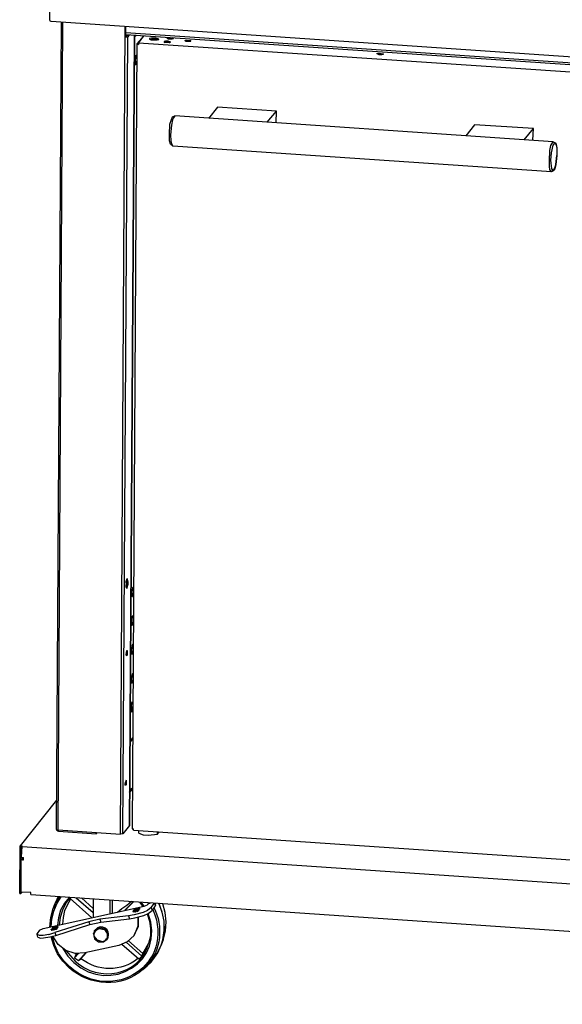
# Model space of a CAD drawing. Units: millimetres. Extents: x 21 to 237, y -201 to -10.
# Drawn here: x 160 to 184, y -198 to -155 of the extents above; entities that cross this region are included whole.
import ezdxf

# ---------------------------------------------------------------- set-up
doc = ezdxf.new("R2010")
doc.units = ezdxf.units.MM
doc.header["$MEASUREMENT"] = 0
doc.layers.add('Laag 1', color=7, linetype='Continuous')

msp = doc.modelspace()

# ---------------------------------------------------------------- linework, layer by layer
at = {"layer": 'Laag 1', "color": 7, "lineweight": 25, "true_color": 0xffffff}
for points in [[(161.79, -155.465), (161.811, -151.507)], [(161.853, -155.529), (161.811, -155.529), (161.79, -155.465)], [(210.029, -158.81), (161.853, -155.529)], [(162.086, -190.687), (162.298, -155.571)], [(162.15, -190.708), (162.361, -155.571)], [(164.859, -190.898), (165.071, -155.762)], [(165.092, -156.185), (165.092, -155.762)], [(164.965, -190.877), (165.177, -156.185)], [(165.071, -156.206), (165.113, -156.185)], [(165.092, -156.185), (165.071, -156.206)], [(208.039, -158.937), (165.092, -156.016)], [(208.039, -159), (165.092, -156.1)], [(165.113, -156.164), (165.092, -156.185)], [(165.113, -156.164), (165.177, -156.1)], [(165.113, -156.185), (165.177, -156.185)], [(165.24, -156.1), (165.177, -156.185)], [(165.515, -156.143), (165.515, -156.121)], [(165.536, -156.143), (165.515, -156.143)], [(165.515, -156.143), (165.536, -156.143)], [(165.558, -156.121), (165.536, -156.143)], [(165.642, -156.46), (165.875, -156.143), (165.579, -156.502)], [(166.214, -156.248), (166.129, -156.27)], [(166.129, -156.27), (166.129, -156.291)], [(166.51, -156.312), (166.447, -156.333), (166.214, -156.333), (166.15, -156.312), (166.129, -156.291)], [(166.15, -156.312), (166.214, -156.291), (166.447, -156.291), (166.51, -156.312), (166.531, -156.312)], [(166.15, -156.312), (166.15, -156.291)], [(166.531, -156.291), (166.383, -156.248), (166.214, -156.248)], [(166.531, -156.312), (166.531, -156.291)], [(166.828, -156.375), (166.764, -156.397)], [(166.764, -156.397), (166.764, -156.418)], [(167.018, -156.439), (166.785, -156.439), (166.764, -156.418)], [(166.785, -156.439), (166.828, -156.418), (166.976, -156.439), (167.018, -156.439), (167.039, -156.418)], [(166.785, -156.439), (166.785, -156.418)], [(167.039, -156.418), (166.933, -156.375), (166.828, -156.375)], [(166.955, -156.227), (166.891, -156.248)], [(166.891, -156.248), (166.891, -156.227)], [(167.145, -156.27), (167.103, -156.291), (166.955, -156.291), (166.912, -156.27), (166.891, -156.248)], [(166.912, -156.27), (166.912, -156.248)], [(166.912, -156.27), (167.166, -156.27)], [(167.039, -156.418), (167.039, -156.397)], [(167.166, -156.248), (167.124, -156.227)], [(167.166, -156.27), (167.166, -156.248)], [(167.674, -156.354), (167.738, -156.333), (167.928, -156.354)], [(167.674, -156.354), (167.674, -156.333)], [(167.907, -156.375), (167.865, -156.397), (167.759, -156.397), (167.695, -156.375), (167.674, -156.354)], [(167.695, -156.375), (167.928, -156.375)], [(167.928, -156.375), (167.928, -156.354)], [(165.579, -156.502), (165.367, -190.665)], [(165.579, -156.502), (165.642, -156.524)], [(165.642, -156.481), (165.621, -156.502)], [(165.621, -156.502), (165.642, -156.502)], [(165.642, -156.46), (165.642, -156.524)], [(186.386, -157.857), (165.642, -156.46)], [(165.536, -157.01), (165.494, -157.328), (165.494, -157.37), (165.515, -157.413)], [(165.558, -157.264), (165.494, -157.349)], [(165.536, -157.01), (165.579, -156.968)], [(176.035, -156.926), (176.12, -156.905), (176.31, -156.926)], [(176.035, -156.926), (176.035, -156.905)], [(176.268, -156.947), (176.226, -156.968), (176.12, -156.968), (176.077, -156.947), (176.035, -156.926)], [(176.077, -156.947), (176.31, -156.947)], [(176.31, -156.947), (176.31, -156.926)], [(165.536, -157.391), (165.515, -157.413)], [(165.515, -157.391), (165.536, -157.391)], [(165.558, -157.349), (165.536, -157.391)], [(169.092, -159.254), (168.69, -159.741)], [(171.654, -159.423), (169.092, -159.254)], [(171.251, -159.91), (171.654, -159.423)], [(171.632, -159.931), (171.654, -159.423)], [(167.039, -160.461), (167.06, -160.715), (167.082, -160.842), (167.145, -160.947), (167.039, -160.863), (166.997, -160.715), (166.997, -160.439), (167.018, -159.995), (167.082, -159.783), (167.124, -159.677), (167.23, -159.635)], [(167.23, -159.635), (167.166, -159.72), (167.124, -159.804), (167.082, -160.037), (167.039, -160.461)], [(183.697, -160.757), (167.23, -159.635)], [(180.268, -160.016), (179.887, -160.503)], [(182.83, -160.185), (180.268, -160.016)], [(182.427, -160.672), (182.83, -160.185)], [(182.808, -160.693), (182.83, -160.185)], [(183.613, -162.069), (167.145, -160.947)], [(183.528, -161.582), (183.549, -161.138), (183.592, -160.926), (183.634, -160.842), (183.697, -160.757)], [(183.803, -161.752), (183.74, -161.942), (183.697, -162.006), (183.634, -161.942), (183.592, -161.561), (183.613, -161.244), (183.697, -160.905), (183.74, -160.842), (183.782, -160.82), (183.803, -160.863), (183.846, -161.011), (183.846, -161.35)], [(183.697, -160.757), (183.782, -160.799), (183.824, -160.863), (183.846, -161.032), (183.846, -161.35)], [(183.803, -161.752), (183.846, -161.35)], [(183.846, -161.35), (183.803, -161.752)], [(183.613, -162.069), (183.549, -161.963), (183.528, -161.836), (183.528, -161.582)], [(183.803, -161.752), (183.761, -161.942), (183.697, -162.027), (183.613, -162.069)], [(183.803, -161.752), (183.803, -161.731)], [(165.113, -179.955), (165.113, -179.892), (165.155, -179.765)], [(165.113, -179.955), (165.113, -180.04)], [(165.134, -179.997), (165.113, -180.082), (165.113, -180.124)], [(165.134, -179.934), (165.134, -179.849)], [(165.134, -179.997), (165.134, -179.934)], [(165.198, -179.934), (165.155, -179.765)], [(165.198, -180.019), (165.198, -179.934)], [(165.134, -180.209), (165.113, -180.124), (165.113, -180.04)], [(165.134, -180.209), (165.198, -180.019)], [(165.388, -180.167), (165.346, -180.463), (165.346, -180.527), (165.367, -180.548)], [(165.431, -180.4), (165.346, -180.505)], [(165.388, -180.167), (165.431, -180.124)], [(165.367, -180.548), (165.388, -180.548)], [(165.388, -180.548), (165.367, -180.548)], [(165.431, -180.484), (165.388, -180.548)], [(165.367, -181.416), (165.346, -181.733), (165.346, -181.775), (165.367, -181.797)], [(165.409, -181.67), (165.346, -181.754)], [(165.367, -181.416), (165.409, -181.373)], [(165.346, -181.797), (165.367, -181.797)], [(165.409, -181.754), (165.367, -181.797)], [(165.367, -181.797), (165.367, -181.775)], [(165.134, -182.897), (165.113, -182.982)], [(165.113, -182.982), (165.113, -183.045)], [(165.134, -182.897), (165.155, -182.897), (165.155, -182.982)], [(165.155, -182.982), (165.155, -183.067), (165.134, -183.13)], [(165.367, -182.686), (165.325, -182.982), (165.346, -183.045), (165.346, -183.067)], [(165.409, -182.918), (165.325, -183.024)], [(165.367, -182.686), (165.409, -182.622)], [(165.409, -183.003), (165.367, -183.067)], [(165.134, -183.13), (165.113, -183.109), (165.113, -183.045)], [(165.346, -183.045), (165.367, -183.067)], [(165.367, -183.067), (165.346, -183.067)], [(165.367, -183.934), (165.325, -184.252), (165.325, -184.294), (165.346, -184.315)], [(165.409, -184.188), (165.325, -184.273)], [(165.367, -183.934), (165.409, -183.892)], [(165.409, -184.273), (165.367, -184.315)], [(165.367, -184.315), (165.346, -184.315)], [(165.346, -184.315), (165.367, -184.315)], [(165.346, -185.204), (165.388, -185.141)], [(165.346, -185.204), (165.304, -185.501), (165.325, -185.564), (165.346, -185.585)], [(165.388, -185.353), (165.304, -185.458)], [(165.388, -185.437), (165.325, -185.522)], [(165.325, -185.564), (165.346, -185.564)], [(165.388, -185.522), (165.346, -185.564)], [(165.346, -185.564), (165.346, -185.585)], [(165.388, -186.707), (165.282, -186.834)], [(165.388, -186.75), (165.282, -186.877)], [(165.113, -188.549), (165.071, -188.655)], [(165.113, -188.549), (165.113, -188.739), (165.092, -188.782)], [(165.071, -188.655), (165.071, -188.697)], [(165.092, -188.782), (165.071, -188.76), (165.071, -188.697)], [(165.261, -189.036), (165.367, -188.887)], [(165.261, -189.099), (165.367, -188.951)], [(162.086, -189.417), (160.499, -191.406)], [(162.086, -190.687), (162.129, -190.708), (162.15, -190.708)], [(162.086, -190.687), (162.086, -190.729)], [(162.15, -190.708), (164.859, -190.898)], [(165.261, -190.517), (164.965, -190.877)], [(165.261, -190.517), (165.261, -190.496)], [(165.367, -190.665), (165.431, -190.665)], [(165.431, -190.729), (165.431, -190.665)], [(162.086, -190.729), (162.107, -190.729), (162.129, -190.75)], [(162.129, -190.75), (162.129, -190.729)], [(162.129, -190.75), (162.171, -190.771)], [(162.171, -190.771), (163.801, -190.877)], [(163.801, -190.877), (163.801, -190.814)], [(163.801, -190.877), (163.843, -190.835)], [(164.965, -190.877), (164.859, -190.898)], [(165.431, -190.729), (186.174, -192.126)], [(165.663, -190.856), (165.663, -190.75)], [(165.663, -190.856), (165.854, -190.919), (166.066, -190.941), (166.468, -190.898)], [(166.468, -190.898), (166.468, -190.792)], [(166.468, -190.898), (166.552, -190.792)], [(160.478, -193.481), (160.499, -191.406)], [(160.499, -191.406), (160.583, -191.406)], [(160.52, -193.481), (160.541, -191.449)], [(160.541, -191.449), (160.562, -191.449)], [(160.562, -191.893), (160.583, -191.427)], [(160.583, -191.427), (160.583, -191.406)], [(160.583, -191.427), (210.96, -194.856)], [(160.541, -192.02), (160.647, -191.914)], [(160.562, -191.893), (160.647, -191.914)], [(160.647, -191.978), (160.605, -192.02)], [(160.647, -192.02), (160.647, -191.914)], [(160.647, -192.02), (160.541, -192.02)], [(160.541, -193.417), (160.541, -192.02)], [(160.605, -192.02), (160.647, -192.02)], [(160.478, -193.481), (160.52, -193.481)], [(160.583, -193.417), (160.52, -193.481)], [(160.964, -193.438), (160.541, -193.417)], [(160.964, -193.523), (160.964, -193.438)], [(160.964, -193.523), (210.558, -196.91)], [(161.853, -194.92), (161.875, -194.581), (161.959, -194.243), (162.107, -193.904), (162.277, -193.629)], [(162.213, -193.608), (161.938, -194.137)], [(162.15, -193.608), (162.023, -193.904)], [(162.15, -193.608), (162.023, -193.904)], [(162.637, -193.65), (162.425, -193.904), (162.256, -194.2), (162.171, -194.539), (162.129, -194.856)], [(162.7, -193.65), (162.488, -193.904), (162.34, -194.2), (162.234, -194.518), (162.192, -194.856)], [(162.361, -194.814), (162.383, -194.518), (162.446, -194.221), (162.552, -193.967), (162.7, -193.713)], [(162.721, -193.65), (162.679, -193.692)], [(162.679, -193.692), (163.61, -194.539)], [(162.933, -193.671), (163.674, -194.306)], [(163.166, -193.671), (163.674, -194.137)], [(163.674, -193.713), (163.674, -194.518)], [(163.695, -194.518), (163.695, -193.713)], [(161.494, -195.005), (165.896, -194.031)], [(161.79, -194.941), (161.832, -194.518), (161.938, -194.137)], [(161.938, -194.137), (162.023, -193.904)], [(164.393, -193.756), (164.393, -194.348)], [(164.499, -193.777), (164.499, -194.327)], [(164.732, -194.285), (164.923, -194.137), (165.134, -193.989), (165.346, -193.819)], [(165.05, -194.2), (165.409, -193.84)], [(165.431, -193.84), (165.071, -194.2)], [(166.193, -194.094), (166.044, -194.221), (165.854, -194.306), (165.452, -194.412)], [(165.6, -194.116), (165.473, -194.158)], [(165.473, -194.179), (165.558, -194.179), (165.621, -194.158), (165.685, -194.116)], [(165.6, -194.116), (165.494, -194.158)], [(165.642, -194.137), (165.6, -194.158), (165.536, -194.158), (165.515, -194.179)], [(165.663, -194.116), (165.642, -194.137), (165.558, -194.179)], [(165.6, -194.116), (165.6, -194.094)], [(165.6, -194.116), (165.685, -194.116)], [(165.663, -194.116), (165.6, -194.116)], [(165.6, -194.116), (165.6, -194.158)], [(165.663, -194.116), (165.663, -194.094)], [(165.685, -194.116), (165.685, -194.094)], [(165.685, -194.137), (165.685, -194.116), (165.685, -194.158)], [(165.685, -194.158), (165.685, -194.137)], [(165.833, -194.031), (165.706, -193.862)], [(165.896, -194.031), (165.769, -193.862)], [(165.896, -194.031), (166.044, -193.967)], [(166.044, -193.946), (166.171, -193.883)], [(166.044, -193.946), (166.044, -193.967)], [(166.108, -193.904), (166.108, -193.883)], [(166.193, -194.094), (166.341, -193.904)], [(166.193, -194.094), (166.235, -194.221)], [(166.383, -193.989), (166.235, -194.221)], [(166.383, -193.989), (166.383, -193.967)], [(166.531, -193.904), (166.658, -194.285), (166.743, -194.687), (166.764, -195.089), (166.701, -195.491)], [(166.701, -195.491), (166.764, -195.089), (166.764, -194.687), (166.679, -194.285), (166.531, -193.904)], [(166.722, -195.491), (166.828, -195.11), (166.849, -194.708), (166.806, -194.306), (166.701, -193.925)], [(166.722, -195.491), (166.828, -195.11), (166.849, -194.708), (166.806, -194.306), (166.701, -193.925)], [(165.219, -194.454), (163.97, -194.602)], [(165.452, -194.412), (165.219, -194.454)], [(165.219, -194.454), (165.261, -194.581)], [(165.261, -194.581), (165.494, -194.539)], [(165.6, -194.2), (165.621, -194.2), (165.409, -194.243)], [(165.409, -194.264), (165.409, -194.243)], [(165.515, -194.243), (165.409, -194.264)], [(165.409, -194.264), (165.409, -194.285)], [(165.494, -194.264), (165.409, -194.285)], [(165.431, -194.2), (165.642, -194.158)], [(165.431, -194.221), (165.431, -194.2)], [(165.536, -194.2), (165.431, -194.221)], [(165.431, -194.221), (165.452, -194.243)], [(165.473, -194.179), (165.473, -194.158)], [(165.473, -194.179), (165.473, -194.2)], [(165.473, -195.259), (165.642, -194.899), (165.642, -194.497)], [(165.621, -194.518), (165.621, -194.899), (165.473, -195.259)], [(165.494, -194.158), (165.494, -194.179)], [(165.494, -194.179), (165.494, -194.158)], [(165.494, -194.179), (165.558, -194.179)], [(165.494, -194.539), (165.875, -194.433), (166.066, -194.348), (166.235, -194.221)], [(165.494, -194.264), (165.515, -194.243)], [(165.515, -194.243), (165.494, -194.264)], [(165.494, -194.264), (165.494, -194.285)], [(165.515, -194.285), (165.494, -194.285)], [(165.515, -194.243), (165.536, -194.221), (165.558, -194.179)], [(165.515, -194.221), (165.536, -194.2)], [(165.515, -194.221), (165.515, -194.2)], [(165.536, -194.221), (165.515, -194.221)], [(165.515, -194.243), (165.515, -194.285)], [(165.536, -194.264), (165.515, -194.285)], [(165.536, -194.221), (165.536, -194.264)], [(165.6, -194.221), (165.536, -194.221)], [(165.579, -194.243), (165.536, -194.264)], [(165.558, -194.179), (165.558, -194.158)], [(165.558, -194.221), (165.558, -194.179)], [(165.621, -194.179), (165.558, -194.179)], [(165.579, -194.243), (165.6, -194.221)], [(165.579, -194.243), (165.6, -194.264)], [(165.6, -194.243), (165.579, -194.243)], [(165.6, -194.243), (165.642, -194.158)], [(165.6, -194.2), (165.621, -194.179)], [(165.6, -194.2), (165.6, -194.179)], [(165.6, -194.243), (165.621, -194.264)], [(165.621, -194.264), (165.6, -194.264)], [(165.642, -194.221), (165.621, -194.2), (165.621, -194.243)], [(165.642, -194.221), (165.621, -194.221)], [(165.621, -194.243), (165.621, -194.264)], [(165.642, -194.158), (165.663, -194.2)], [(165.663, -194.2), (165.642, -194.221)], [(165.663, -194.179), (165.685, -194.158)], [(165.663, -194.179), (165.663, -194.158)], [(166.023, -194.37), (166.129, -194.687), (166.171, -195.005), (166.171, -195.343), (166.087, -195.661)], [(161.853, -195.047), (162.044, -194.983)], [(161.896, -195.005), (162.107, -194.962)], [(162.044, -194.983), (161.896, -195.026)], [(162.044, -194.92), (161.938, -194.962), (161.917, -194.962)], [(161.917, -194.983), (162.002, -194.983), (162.044, -194.962), (162.065, -194.962), (162.129, -194.92)], [(162.107, -194.962), (161.917, -195.047)], [(161.917, -194.983), (161.917, -194.962)], [(161.917, -194.983), (161.917, -195.005)], [(162.044, -194.92), (161.938, -194.962)], [(161.938, -194.962), (161.938, -194.941)], [(161.938, -194.962), (161.938, -194.941)], [(161.938, -194.962), (162.002, -194.962)], [(162.086, -194.941), (162.044, -194.941), (162.023, -194.962), (162.002, -194.962), (161.98, -194.983)], [(163.483, -194.708), (162.002, -195.174)], [(162.107, -194.92), (162.086, -194.941), (162.044, -194.962), (162.002, -194.962)], [(162.002, -194.962), (162.002, -194.941)], [(162.002, -194.983), (162.002, -194.962)], [(162.044, -195.301), (163.526, -194.835)], [(162.044, -194.92), (162.044, -194.899)], [(162.044, -194.92), (162.129, -194.92)], [(162.107, -194.92), (162.044, -194.92)], [(162.044, -194.92), (162.044, -194.941)], [(162.065, -195.005), (162.065, -194.983)], [(162.107, -194.92), (162.107, -194.899)], [(162.107, -194.962), (162.15, -194.941)], [(162.107, -194.962), (162.107, -194.941)], [(162.107, -194.983), (162.107, -194.962)], [(162.107, -195.005), (162.107, -194.983)], [(162.129, -194.92), (162.129, -194.899)], [(162.15, -194.941), (162.15, -194.92)], [(163.97, -194.602), (163.483, -194.708)], [(163.483, -194.708), (163.526, -194.835)], [(163.526, -194.835), (164.012, -194.729)], [(163.78, -195.047), (163.991, -194.962), (164.203, -195.026), (164.33, -195.216), (164.309, -195.428)], [(163.97, -194.602), (164.012, -194.729)], [(164.012, -194.729), (165.261, -194.581)], [(161.345, -195.068), (161.24, -195.216)], [(161.24, -195.259), (161.24, -195.216)], [(161.748, -195.259), (161.494, -195.301), (161.345, -195.301), (161.24, -195.259)], [(161.261, -195.386), (161.24, -195.259)], [(161.261, -195.386), (161.388, -195.428), (161.515, -195.407), (161.79, -195.364)], [(161.345, -195.068), (161.494, -195.005)], [(161.748, -195.259), (162.002, -195.174)], [(161.79, -195.364), (162.044, -195.301)], [(161.917, -195.047), (162.065, -195.005), (161.853, -195.047)], [(161.853, -195.047), (161.853, -195.026)], [(161.853, -195.047), (161.875, -195.089)], [(162.637, -196.719), (162.361, -196.423), (162.129, -196.105), (161.959, -195.745), (161.853, -195.364)], [(162.086, -195.047), (161.875, -195.089)], [(161.896, -195.026), (161.896, -195.005)], [(161.896, -195.047), (161.896, -195.026)], [(162.658, -196.677), (162.383, -196.402), (162.171, -196.084), (162.002, -195.724), (161.896, -195.343)], [(163.314, -196.063), (162.891, -196.084), (162.488, -195.957), (162.15, -195.703), (161.917, -195.343)], [(162.002, -195.174), (162.044, -195.301)], [(162.065, -195.005), (162.107, -195.005)], [(162.086, -195.026), (162.065, -195.005), (162.086, -195.047)], [(162.086, -195.026), (162.086, -195.047)], [(163.737, -195.11), (163.695, -195.237)], [(163.695, -195.237), (163.695, -195.216)], [(163.695, -195.237), (163.737, -195.449), (163.907, -195.576), (164.118, -195.576), (164.288, -195.47)], [(164.245, -195.449), (164.182, -195.534), (164.076, -195.576), (163.864, -195.513), (163.716, -195.343), (163.716, -195.237), (163.758, -195.132), (163.843, -195.047), (163.928, -195.005), (164.161, -195.047), (164.288, -195.216), (164.288, -195.343), (164.266, -195.449)], [(163.758, -195.068), (163.737, -195.089)], [(163.737, -195.089), (163.758, -195.068)], [(163.737, -195.11), (163.737, -195.089)], [(163.737, -195.11), (163.737, -195.089)], [(163.78, -195.047), (163.758, -195.068)], [(164.288, -195.428), (164.309, -195.428)], [(164.288, -195.449), (164.288, -195.428)], [(164.288, -195.47), (164.309, -195.428)], [(164.309, -195.428), (164.309, -195.407)], [(165.452, -195.301), (165.155, -195.576), (164.796, -195.745)], [(165.452, -195.301), (165.473, -195.259)], [(164.796, -195.745), (163.314, -196.063)], [(164.245, -195.449), (164.266, -195.449)], [(164.288, -195.47), (164.288, -195.449)], [(164.288, -195.47), (164.288, -195.449)], [(165.663, -196.338), (164.923, -195.703)], [(165.79, -196.211), (165.113, -195.597)], [(165.833, -196.084), (165.219, -195.534)], [(165.833, -196.084), (166.087, -195.661), (166.108, -195.597)], [(166.023, -196.634), (166.277, -196.359), (166.489, -196.063), (166.637, -195.724)], [(166.193, -196.465), (166.447, -196.105), (166.637, -195.724)], [(166.722, -195.491), (166.637, -195.724)], [(162.361, -195.872), (162.573, -196.211), (162.827, -196.486)], [(162.488, -195.957), (162.891, -196.423)], [(162.869, -196.275), (163.039, -196.084)], [(162.933, -196.126), (162.869, -196.275)], [(162.869, -196.275), (163.039, -196.402)], [(162.891, -196.084), (162.933, -196.126)], [(162.933, -196.126), (162.975, -196.084)], [(163.039, -196.402), (163.356, -196.063)], [(163.145, -196.317), (163.377, -196.063)], [(165.663, -196.338), (165.79, -196.211)], [(165.79, -196.211), (165.833, -196.084)], [(163.039, -196.402), (163.145, -196.317)], [(165.833, -196.783), (166.002, -196.613)], [(165.833, -196.783), (166.023, -196.634)], [(166.023, -196.634), (166.193, -196.465)]]:
    msp.add_lwpolyline(points, dxfattribs=at)
for points in [[(165.261, -190.517), (165.261, -190.517), (165.473, -156.121), (165.473, -156.121), (165.473, -156.121), (165.261, -190.517), (165.261, -190.517)], [(166.383, -193.989), (166.383, -193.989), (166.362, -193.904), (166.362, -193.904), (166.362, -193.904), (166.383, -193.989), (166.383, -193.989)], [(162.107, -194.962), (162.107, -194.962), (162.107, -195.005), (162.107, -195.005), (162.107, -195.005), (162.107, -194.962), (162.107, -194.962)], [(162.15, -194.941), (162.15, -194.941), (162.129, -194.92), (162.129, -194.92), (162.129, -194.92), (162.15, -194.941), (162.15, -194.941)], [(166.637, -195.724), (166.637, -195.724), (166.701, -195.491), (166.701, -195.491), (166.701, -195.491), (166.637, -195.724), (166.637, -195.724)]]:
    msp.add_open_spline(points, degree=3, knots=[0, 0, 0, 0, 1, 1, 1, 2, 2, 2, 2], dxfattribs=at)
for points in [[(166.32, -194.094), (166.723, -194.892), (166.651, -195.963), (166.002, -196.613)], [(166.277, -194.179), (167.292, -196.565), (164.532, -198.302), (162.658, -196.677)], [(162.827, -196.486), (164.426, -197.899), (166.871, -196.446), (166.066, -194.348)], [(164.309, -195.428), (164.483, -195.049), (164.021, -194.749), (163.758, -195.068)], [(162.891, -196.423), (163.911, -197.374), (165.677, -197.068), (166.087, -195.661)], [(165.6, -196.317), (164.922, -196.897), (163.854, -196.877), (163.145, -196.317)], [(165.833, -196.783), (164.954, -197.609), (163.503, -197.504), (162.637, -196.719)]]:
    msp.add_open_spline(points, degree=3, dxfattribs=at)

doc.saveas('drawing.dxf')
